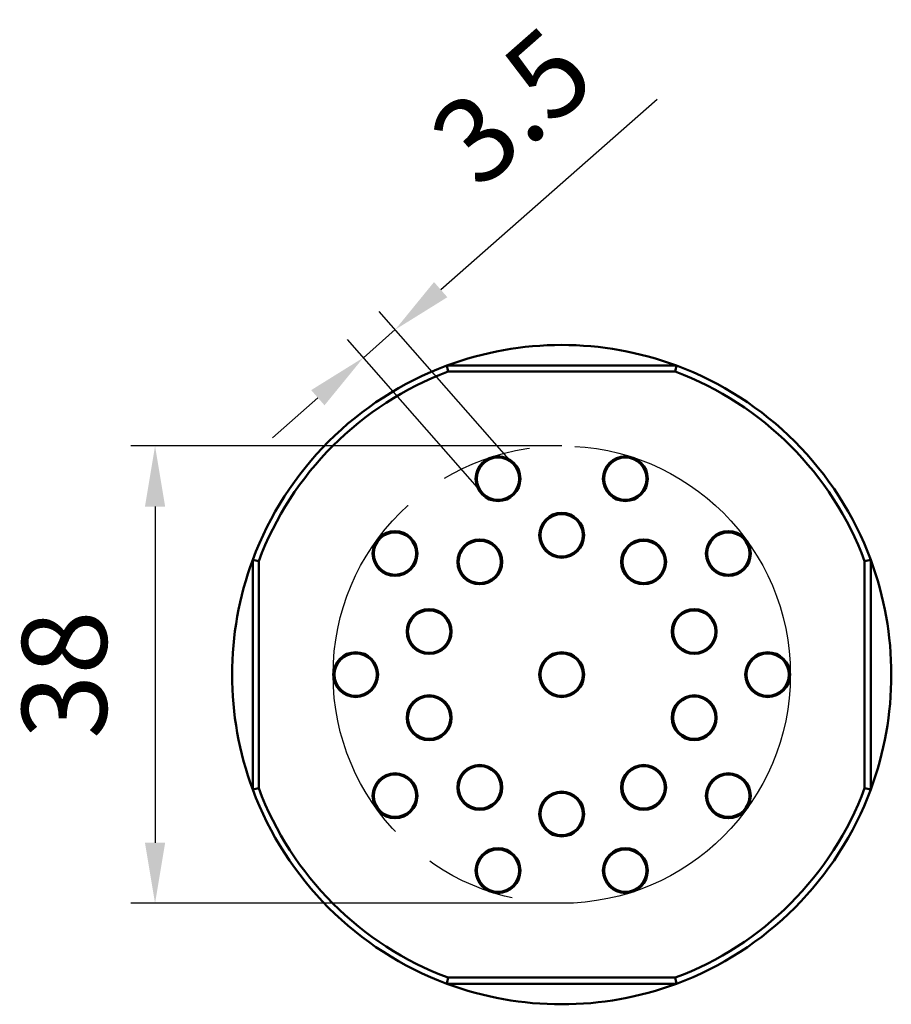
# Model space of a CAD drawing. Units: millimetres. Extents: x 641 to 798, y 144 to 359.
# Drawn here: x 648 to 720, y 173 to 254 of the extents above; entities that cross this region are included whole.
import ezdxf

# ---------------------------------------------------------------- set-up
doc = ezdxf.new("R2010")
doc.units = ezdxf.units.MM
doc.header["$LTSCALE"] = 5
doc.linetypes.add('AM_ISO08W050', pattern=[18, 12, -1.5, 3, -1.5])
doc.linetypes.add('AM_ISO08W050x2', pattern=[9, 6, -0.75, 1.5, -0.75])
for name, color, linetype, lineweight in [('AM_5 ( Bemassung)', 3, 'Continuous', 25), ('AM_7 (Mittellinie)', 4, 'AM_ISO08W050', 25), ('Sichtbar (ISO)', 7, 'Continuous', 50)]:
    doc.layers.add(name, color=color, linetype=linetype, lineweight=lineweight)
doc.styles.get("Standard").update_dxf_attribs({"font": 'arial.ttf'})
doc.dimstyles.new('BENUTZERDEFINIERTE NORM$0', dxfattribs={"dimtxt": 3.5, "dimasz": 2.5, "dimexe": 1, "dimexo": 0, "dimgap": 1.5, "dimtad": 1, "dimdsep": 46, "dimtxsty": 'STANDARD', "dimcen": 0, "dimclrd": 256, "dimclre": 256, "dimclrt": 6, "dimadec": 0, "dimazin": 2, "dimtp": 0.1, "dimtm": 0.1, "dimtfac": 0.71, "dimtmove": 0, "dimatfit": 3, "dimfxl": 1, "dimlwd": -1, "dimlwe": -1, "dimarcsym": 0})

# ---------------------------------------------------------------- blocks, each defined once
blk = doc.blocks.new('*D13')
at = {"layer": 'AM_5 ( Bemassung)', "transparency": 16777216}
for p, q in [((682.785, 231.687), (700.649, 247.401)), ((688.831, 217.244), (677.71, 229.886)), ((676.403, 226.073), (679.031, 228.385)), ((686.203, 214.932), (675.082, 227.575)), ((672.649, 222.771), (668.894, 219.468))]:
    blk.add_line(p, q, dxfattribs=at)
for points in [[(682.235, 232.313), (683.335, 231.061), (679.031, 228.385)], [(672.098, 223.396), (673.199, 222.145), (676.403, 226.073)]]:
    blk.add_solid(points, dxfattribs=at)
at = {"layer": 'Defpoints', "color": 0, "transparency": 16777216}
for p in [(679.031, 228.385), (688.831, 217.244), (686.203, 214.932)]:
    blk.add_point(p, dxfattribs=at)
at = {"layer": 'AM_5 ( Bemassung)', "color": 6, "transparency": 16777216, "insert": (689.251, 246.133), "char_height": 7, "attachment_point": 5, "rotation": 41.33626}
blk.add_mtext('3.5', dxfattribs=at)
blk = doc.blocks.new('*D17')
at = {"layer": 'AM_5 ( Bemassung)', "transparency": 16777216}
for p, q in [((692.77, 218.786), (657.215, 218.786)), ((659.215, 213.786), (659.215, 186.054)), ((692.77, 181.054), (657.215, 181.054))]:
    blk.add_line(p, q, dxfattribs=at)
for points in [[(658.381, 213.786), (660.048, 213.786), (659.215, 218.786)], [(658.381, 186.054), (660.048, 186.054), (659.215, 181.054)]]:
    blk.add_solid(points, dxfattribs=at)
at = {"layer": 'Defpoints', "color": 0, "transparency": 16777216}
for p in [(692.77, 218.786), (659.215, 181.054), (692.77, 181.054)]:
    blk.add_point(p, dxfattribs=at)
at = {"layer": 'AM_5 ( Bemassung)', "color": 6, "transparency": 16777216, "insert": (652.638, 199.92), "char_height": 7, "attachment_point": 5, "rotation": 90}
blk.add_mtext('38', dxfattribs=at)

msp = doc.modelspace()

# ---------------------------------------------------------------- linework, layer by layer
at = {"layer": 'AM_7 (Mittellinie)', "linetype": 'AM_ISO08W050x2'}
msp.add_circle((692.77, 199.92), 18.866, dxfattribs=at)
at = {"layer": 'Sichtbar (ISO)'}
for p, q in [((702.235, 225.42), (683.305, 225.42)), ((702.145, 224.92), (683.395, 224.92)), ((667.27, 209.385), (667.27, 190.455)), ((667.77, 209.295), (667.77, 190.545)), ((717.77, 190.545), (717.77, 209.295)), ((718.27, 190.455), (718.27, 209.385)), ((683.395, 174.92), (702.145, 174.92)), ((683.305, 174.42), (702.235, 174.42))]:
    msp.add_line(p, q, dxfattribs=at)
for centre, radius in [((687.517, 216.088), 1.85), ((687.517, 216.088), 1.75), ((698.023, 216.088), 1.85), ((698.023, 216.088), 1.75), ((692.77, 211.42), 1.85), ((692.77, 211.42), 1.75), ((679.017, 209.912), 1.85), ((679.017, 209.912), 1.75), ((706.523, 209.912), 1.85), ((706.523, 209.912), 1.75), ((686.011, 209.224), 1.85), ((686.011, 209.224), 1.75), ((699.53, 209.224), 1.85), ((699.53, 209.224), 1.75), ((681.833, 203.474), 1.85), ((681.833, 203.474), 1.75), ((703.707, 203.474), 1.85), ((703.707, 203.474), 1.75), ((675.77, 199.92), 1.85), ((675.77, 199.92), 1.75), ((692.77, 199.92), 1.85), ((692.77, 199.92), 1.75), ((709.77, 199.92), 1.85), ((709.77, 199.92), 1.75), ((681.833, 196.366), 1.85), ((681.833, 196.366), 1.75), ((703.707, 196.366), 1.85), ((703.707, 196.366), 1.75), ((679.017, 189.928), 1.85), ((686.011, 190.616), 1.85), ((686.011, 190.616), 1.75), ((699.53, 190.616), 1.85), ((699.53, 190.616), 1.75), ((706.523, 189.928), 1.85), ((679.017, 189.928), 1.75), ((706.523, 189.928), 1.75), ((692.77, 188.42), 1.85), ((692.77, 188.42), 1.75), ((687.517, 183.752), 1.85), ((687.517, 183.752), 1.75), ((698.023, 183.752), 1.85), ((698.023, 183.752), 1.75)]:
    msp.add_circle(centre, radius, dxfattribs=at)
for radius, start, end in [(27.2, 69.63587, 110.36413), (27.2, 110.36413, 159.63587), (27.2, 20.36413, 69.63587), (26.7, 110.55598, 159.44402), (26.7, 20.55598, 69.44402), (27.2, 159.63587, 200.36413), (27.2, 339.63587, 20.36413), (27.2, 200.36413, 249.63587), (26.7, 200.55598, 249.44402), (26.7, 290.55598, 339.44402), (27.2, 290.36413, 339.63587), (27.2, 249.63587, 290.36413)]:
    msp.add_arc((692.77, 199.92), radius, start, end, dxfattribs=at)
for points in [[(683.305, 225.42), (683.32, 225.336), (683.35, 225.169), (683.38, 225.003), (683.395, 224.92)], [(702.235, 225.42), (702.22, 225.336), (702.19, 225.168), (702.16, 225.003), (702.145, 224.92)], [(667.77, 209.295), (667.688, 209.31), (667.522, 209.34), (667.354, 209.37), (667.27, 209.385)], [(718.27, 209.385), (718.186, 209.37), (718.019, 209.34), (717.853, 209.31), (717.77, 209.295)], [(667.27, 190.455), (667.354, 190.47), (667.522, 190.5), (667.688, 190.53), (667.77, 190.545)], [(718.27, 190.455), (718.186, 190.47), (718.019, 190.5), (717.853, 190.53), (717.77, 190.545)], [(683.395, 174.92), (683.38, 174.837), (683.35, 174.671), (683.32, 174.504), (683.305, 174.42)], [(702.235, 174.42), (702.22, 174.504), (702.19, 174.672), (702.16, 174.837), (702.145, 174.92)]]:
    msp.add_open_spline(points, degree=3, dxfattribs=at)

# ---------------------------------------------------------------- dimensions: what is measured, and where the dimension line sits
at = {"layer": 'AM_5 ( Bemassung)'}
dim = msp.add_aligned_dim(p1=(686.203, 214.932), p2=(688.831, 217.244), distance=14.838, dimstyle='BENUTZERDEFINIERTE NORM$0', override={"dimscale": 2}, dxfattribs=at)
dim.commit()
dim.dimension.update_dxf_attribs({"geometry": '*D13', "text_midpoint": (689.251, 246.133)})
dim = msp.add_linear_dim(base=(659.215, 181.054), p1=(692.77, 218.786), p2=(692.77, 181.054), angle=90, dimstyle='BENUTZERDEFINIERTE NORM$0', override={"dimscale": 2, "dimdec": 0}, dxfattribs=at)
dim.commit()
dim.dimension.update_dxf_attribs({"geometry": '*D17', "text_midpoint": (659.215, 199.92), "dimtype": 160})

doc.saveas('drawing.dxf')
